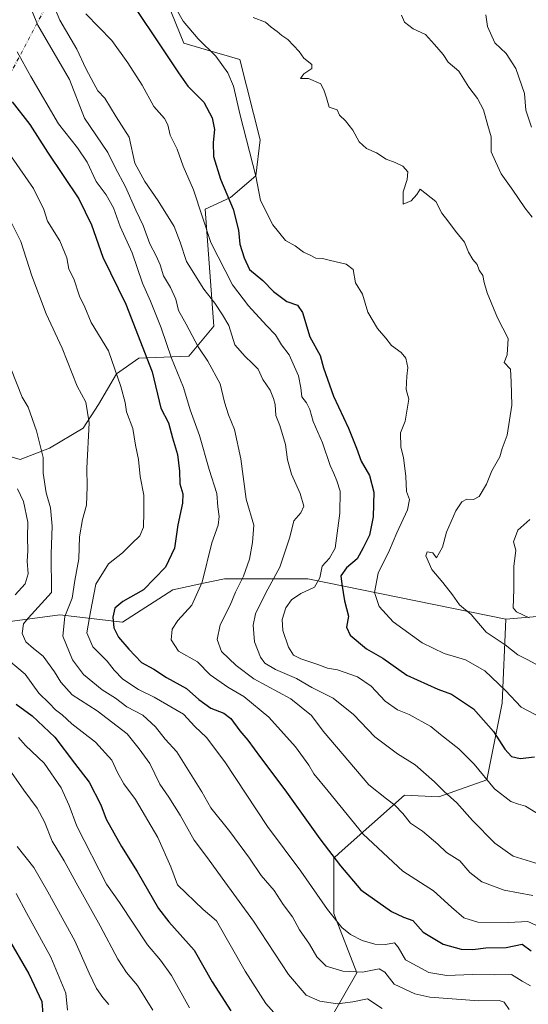
# Model space of a CAD drawing. Units: metres. Extents: x 631370 to 634828, y 4727367 to 4729746.
# Drawn here: x 634343 to 634519, y 4728517 to 4728858 of the extents above; entities that cross this region are included whole.
import ezdxf

# ---------------------------------------------------------------- set-up
doc = ezdxf.new("R2010")
doc.units = ezdxf.units.M
doc.header["$MEASUREMENT"] = 0
doc.linetypes.add('DGN Style 4', pattern=[2.6384748266838614, 1.318413404963828, -0.6592067024819142, 0.001648016756204785, -0.6592067024819142])
for name, color, linetype, lineweight in [('Arbolado forestal CxS', 92, 'Continuous', 0), ('Camino eje virtual', 6, 'DGN Style 4', 0), ('Curva de nivel maestra', 30, 'Continuous', 30), ('Curva de nivel normal', 30, 'Continuous', 0), ('Matorral CxS', 135, 'Continuous', 0), ('Pastizal CxS', 92, 'Continuous', 0)]:
    doc.layers.add(name, color=color, linetype=linetype, lineweight=lineweight)

# ---------------------------------------------------------------- blocks, each defined once
blk = doc.blocks.new('*U11')
at = {"layer": 'Arbolado forestal CxS', "color": 92, "linetype": 'Continuous', "lineweight": 0}
for points in [[(634540.9593000002, 4728653.331300001, 618.1986000000034), (634511.0954999998, 4728650.749700001, 612.9934999999969), (634511.0824999996, 4728650.7487, 612.9893000000011), (634442.5526999999, 4728664.7733, 592.7559000000037), (634413.7385, 4728664.773700001, 581.3558000000048), (634406.4759000001, 4728663.220699999, 579.0503999999928), (634395.9402999999, 4728660.967900001, 576.0941000000021), (634378.4631000003, 4728649.700300001, 575.1235000000015), (634356.8110999997, 4728652.2905, 562.319399999993), (634333.4058999997, 4728649.117900001, 555.3834999999963)], [(634325.4269000003, 4728711.131100001, 550.3546999999963), (634343.0329, 4728706.037900001, 556.0837000000029), (634353.1571000004, 4728709.9329, 560.2100999999967), (634364.8383, 4728716.944499999, 563.6775000000052), (634370.1325000003, 4728725.0393, 565.970100000006), (634376.3586999997, 4728735.674100001, 569.4421000000002), (634384.1467000004, 4728741.127900001, 573.2115999999951), (634401.4338999996, 4728741.760700001, 582.4861999999994), (634410.0481000004, 4728752.1535, 587.8459000000003), (634407.0758999997, 4728792.712900001, 595.1649000000034), (634415.8579000002, 4728796.7597, 599.6162999999942), (634424.6431, 4728804.236500001, 604.2532999999967), (634426.1233000001, 4728816.722300001, 606.4462000000058), (634419.0456999998, 4728844.471100001, 607.3619000000035), (634407.5116999998, 4728847.868100001, 604.4499000000069), (634399.7238999996, 4728850.2051, 602.5564000000013), (634382.5925000003, 4728892.277899999, 606.8812999999936)]]:
    blk.add_polyline3d(points, dxfattribs=at)
blk = doc.blocks.new('*U12')
at = {"layer": 'Matorral CxS', "color": 135, "linetype": 'Continuous', "lineweight": 0}
blk.add_polyline3d([(634382.5925000003, 4728892.277899999, 606.8812999999936), (634399.7238999996, 4728850.2051, 602.5564000000013), (634407.5116999998, 4728847.868100001, 604.4499000000069), (634419.0456999998, 4728844.471100001, 607.3619000000035), (634426.1233000001, 4728816.722300001, 606.4462000000058), (634424.6431, 4728804.236500001, 604.2532999999967), (634415.8579000002, 4728796.7597, 599.6162999999942), (634407.0758999997, 4728792.712900001, 595.1649000000034), (634410.0481000004, 4728752.1535, 587.8459000000003), (634401.4338999996, 4728741.760700001, 582.4861999999994), (634384.1467000004, 4728741.127900001, 573.2115999999951), (634376.3586999997, 4728735.674100001, 569.4421000000002), (634370.1325000003, 4728725.0393, 565.970100000006), (634364.8383, 4728716.944499999, 563.6775000000052), (634353.1571000004, 4728709.9329, 560.2100999999967), (634343.0329, 4728706.037900001, 556.0837000000029), (634325.4269000003, 4728711.131100001, 550.3546999999963)], dxfattribs=at)
blk = doc.blocks.new('*U14')
at = {"layer": 'Arbolado forestal CxS', "color": 92, "linetype": 'Continuous', "lineweight": 0}
for points in [[(634442.5526999999, 4728664.7733, 592.7559000000037), (634511.0824999996, 4728650.7487, 612.9893000000011), (634511.0954999998, 4728650.749700001, 612.9934999999969), (634509.8120999997, 4728621.6601, 603.3169999999955), (634504.5175000001, 4728595.180500001, 594.846000000005), (634487.9753000002, 4728589.222899999, 588.968599999993), (634476.0652999999, 4728589.8851, 586.5424999999959), (634453.4463000001, 4728569.702299999, 575.6613000000071), (634451.5827000003, 4728568.0395, 574.6640000000043), (634451.5822999999, 4728548.842900001, 570.1154999999999), (634459.5220999997, 4728528.320900001, 565.6566000000021), (634445.6265000004, 4728504.0275, 554.0905999999959), (634431.0683000004, 4728482.8441, 541.5720000000001), (634412.5406999999, 4728463.646500001, 531.1907999999967), (634409.2323000003, 4728438.490900001, 522.8987999999954), (634401.9528999999, 4728417.9693, 516.9948000000004), (634407.2467, 4728398.772500001, 517.3889999999956), (634406.5110999999, 4728397.7215, 517.0436999999947), (634400.6700999998, 4728389.3739, 511.624100000001), (634394.7154999999, 4728394.9145, 511.9818999999989), (634381.4641000006, 4728410.890699999, 511.712400000004), (634365.5311000004, 4728437.3861, 512.4165000000066), (634365.4710999997, 4728437.481699999, 512.4116999999969), (634346.8311000001, 4728465.991699999, 512.0580000000045), (634346.6341000004, 4728466.259500001, 512.0666000000056), (634335.7260999996, 4728479.478900001, 512.0522999999957), (634335.5261000004, 4728479.696699999, 512.0485999999946), (634323.3768999996, 4728491.671499999, 513.9593000000023), (634322.9293000001, 4728502.193299999, 516.7507000000041), (634329.5976999998, 4728528.5165, 522.2896999999939), (634320.2851, 4728554.1395, 525.6950999999972), (634311.7194999997, 4728573.6173, 528.048299999995), (634307.7307000002, 4728587.4639, 530.4423999999999), (634288.2163000006, 4728629.480900001, 538.3175999999949), (634333.4058999997, 4728649.117900001, 555.3834999999963), (634356.8110999997, 4728652.2905, 562.319399999993), (634378.4631000003, 4728649.700300001, 575.1235000000015), (634395.9402999999, 4728660.967900001, 576.0941000000021), (634406.4759000001, 4728663.220699999, 579.0503999999928), (634413.7385, 4728664.773700001, 581.3558000000048)], [(634326.3574999999, 4728450.651500001, 510.5396000000038), (634325.6643000003, 4728450.4551, 510.7467000000034), (634324.1083000004, 4728476.1139, 511.5985999999976), (634327.8346999995, 4728472.441500001, 511.5157999999938), (634334.7125000004, 4728464.110300001, 511.0185000000056), (634335.0011, 4728462.839500001, 510.9321000000054), (634335.0088999998, 4728460.050899999, 510.6888999999938), (634334.3362999996, 4728457.473099999, 510.2560999999987), (634333.4546999997, 4728456.0483, 509.9529999999941), (634331.4543000003, 4728453.794500001, 509.5926999999938), (634329.0601000005, 4728451.986300001, 509.7535999999964), (634328.7269000001, 4728451.8222, 509.8200999999972), (634328.7240000004, 4728451.820800001, 509.8206000000064), (634328.7210999997, 4728451.819399999, 509.8212000000058)], [(634372.8903000001, 4728404.7303, 509.0962), (634385.4086999996, 4728390.368899999, 509.651199999993), (634385.5110999999, 4728390.257099999, 509.6428000000015), (634392.7858999996, 4728382.7169, 509.225099999996), (634382.1020999998, 4728376.927300001, 511.9081000000006), (634363.5751, 4728378.251499999, 511.6980999999942), (634342.4008999999, 4728374.2795, 513.6331000000064), (634330.7061000001, 4728376.572699999, 514.5411000000023), (634326.8123000005, 4728399.167500001, 511.2425999999978), (634329.0072999997, 4728403.9977, 510.582899999994), (634330.7065000003, 4728407.737299999, 510.9524999999995), (634345.5022999998, 4728399.9463, 509.6723000000056), (634354.8476999998, 4728406.179099999, 509.5127999999968), (634353.2906999999, 4728415.529100001, 509.6937999999937), (634328.9272999996, 4728441.2961, 512.1842999999935), (634329.9467000002, 4728441.546900001, 512.1232000000019), (634330.2560999999, 4728441.641100001, 512.104600000006), (634330.6442999998, 4728441.814300001, 512.0804999999964), (634334.5543000001, 4728443.904300001, 511.4956999999995), (634334.5827000003, 4728443.922499999, 511.4912999999942), (634334.6404999997, 4728443.951300001, 511.4824999999983), (634342.0066999998, 4728447.860300001, 510.8264999999956), (634342.0373000001, 4728447.879899999, 510.8242000000028), (634342.1004999997, 4728447.9111, 510.8184999999939), (634342.4417000003, 4728448.0909, 510.792300000001), (634344.7021000005, 4728448.8375, 511.0089000000008), (634345.5365000004, 4728448.6613, 511.0409999999974), (634356.5383000001, 4728431.8157, 510.3003999999929), (634372.5998999998, 4728405.132900001, 509.0659000000014)]]:
    blk.add_polyline3d(points, close=True, dxfattribs=at)

msp = doc.modelspace()

# ---------------------------------------------------------------- linework, layer by layer
at = {"layer": 'Arbolado forestal CxS', "color": 92, "linetype": 'Continuous', "lineweight": 0}
for points in [[(634382.5925000003, 4728892.277899999, 606.8812999999936), (634399.7238999996, 4728850.2051, 602.5564000000013), (634407.5116999998, 4728847.868100001, 604.4499000000069), (634419.0456999998, 4728844.471100001, 607.3619000000035), (634426.1233000001, 4728816.722300001, 606.4462000000058), (634424.6431, 4728804.236500001, 604.2532999999967), (634415.8579000002, 4728796.7597, 599.6162999999942), (634407.0758999997, 4728792.712900001, 595.1649000000034), (634410.0481000004, 4728752.1535, 587.8459000000003), (634401.4338999996, 4728741.760700001, 582.4861999999994), (634384.1467000004, 4728741.127900001, 573.2115999999951), (634376.3586999997, 4728735.674100001, 569.4421000000002), (634370.1325000003, 4728725.0393, 565.970100000006), (634364.8383, 4728716.944499999, 563.6775000000052), (634353.1571000004, 4728709.9329, 560.2100999999967), (634343.0329, 4728706.037900001, 556.0837000000029), (634325.4269000003, 4728711.131100001, 550.3546999999963), (634318.6832999998, 4728726.188100001, 550.2569999999978), (634318.2484999998, 4728742.686699999, 550.437699999995), (634308.2988999998, 4728758.926700001, 550.6394), (634291.6359000001, 4728762.913899999, 547.299199999994), (634284.6266999999, 4728756.681100001, 545.6005000000005)], [(634511.0954999998, 4728650.749700001, 612.9934999999969), (634511.0824999996, 4728650.7487, 612.9893000000011), (634442.5526999999, 4728664.7733, 592.7559000000037), (634413.7385, 4728664.773700001, 581.3558000000048), (634406.4759000001, 4728663.220699999, 579.0503999999928), (634395.9402999999, 4728660.967900001, 576.0941000000021), (634378.4631000003, 4728649.700300001, 575.1235000000015), (634356.8110999997, 4728652.2905, 562.319399999993), (634333.4058999997, 4728649.117900001, 555.3834999999963), (634288.2163000006, 4728629.480900001, 538.3175999999949)], [(634511.0954999998, 4728650.749700001, 612.9934999999969), (634511.0824999996, 4728650.7487, 612.9893000000011), (634442.5526999999, 4728664.7733, 592.7559000000037), (634413.7385, 4728664.773700001, 581.3558000000048), (634406.4759000001, 4728663.220699999, 579.0503999999928), (634395.9402999999, 4728660.967900001, 576.0941000000021), (634378.4631000003, 4728649.700300001, 575.1235000000015), (634356.8110999997, 4728652.2905, 562.319399999993), (634333.4058999997, 4728649.117900001, 555.3834999999963), (634288.2163000006, 4728629.480900001, 538.3175999999949)], [(634585.8009000003, 4728649.182499999, 625.8078999999998), (634574.1618999997, 4728656.2017, 624.7820999999967), (634540.9593000002, 4728653.331300001, 618.1986000000034), (634511.0954999998, 4728650.749700001, 612.9934999999969)], [(634511.0954999998, 4728650.749700001, 612.9934999999969), (634509.8120999997, 4728621.6601, 603.3169999999955), (634504.5175000001, 4728595.180500001, 594.846000000005), (634487.9753000002, 4728589.222899999, 588.968599999993), (634476.0652999999, 4728589.8851, 586.5424999999959), (634453.4463000001, 4728569.702299999, 575.6613000000071), (634451.5827000003, 4728568.0395, 574.6640000000043), (634451.5822999999, 4728548.842900001, 570.1154999999999), (634459.5220999997, 4728528.320900001, 565.6566000000021), (634445.6265000004, 4728504.0275, 554.0905999999959), (634431.0683000004, 4728482.8441, 541.5720000000001), (634412.5406999999, 4728463.646500001, 531.1907999999967), (634409.2323000003, 4728438.490900001, 522.8987999999954), (634401.9528999999, 4728417.9693, 516.9948000000004), (634407.2467, 4728398.772500001, 517.3889999999956), (634406.5110999999, 4728397.7215, 517.0436999999947), (634400.6700999998, 4728389.3739, 511.624100000001)]]:
    msp.add_polyline3d(points, dxfattribs=at)
at = {"layer": 'Camino eje virtual', "color": 6, "linetype": 'DGN Style 4', "lineweight": 0, "extrusion": (-0.1021259944598988, -0.1925418449508214, 0.9759599987696783), "elevation": -974716.666056217, "flags": 128}
msp.add_lwpolyline([(-1655430.075160586, 4367566.127930565), (-1655430.075160586, 4367173.561701612)], dxfattribs=at)
at = {"layer": 'Curva de nivel maestra', "color": 30, "linetype": 'Continuous', "lineweight": 30, "flags": 128}
for points, elevation in [([(634376.29, 4728872.350099999), (634397.8799999999, 4728839.940099999), (634401.0800000001, 4728835.290100001), (634406.5899999999, 4728829.720100001), (634409.5, 4728824.280099999), (634410.3300000001, 4728820.3101), (634409.7999999998, 4728815.780099999), (634410.0099999999, 4728810.960100001), (634412.3300000001, 4728803.0801), (634416.79, 4728792.720100001), (634418.5999999996, 4728785.380100001), (634419.0300000003, 4728780.550100001), (634420.5599999997, 4728775.8201), (634422.4199999999, 4728771.8101), (634427, 4728767.9901), (634430.6799999997, 4728764.200099999), (634435.3300000001, 4728760.690099999), (634439.0599999997, 4728759.520099999), (634440.7800000003, 4728756.960100001), (634443.25, 4728748.4801), (634446.9199999999, 4728742.090100001), (634448.0499999998, 4728737.770099999), (634451.5, 4728727.920100001), (634456.6399999997, 4728716.840100001), (634459.4900000002, 4728709.920100001), (634461.0499999998, 4728705.420100001), (634463.9900000002, 4728700.5001), (634465.4800000006, 4728694.710100001), (634465.2599999999, 4728686.1501), (634464, 4728679.870100001), (634461.7800000003, 4728675.460100001), (634459.6500000004, 4728671.710100001), (634456.0099999999, 4728668.530099999), (634454.0800000001, 4728665.780099999), (634454.4000000004, 4728662.8301), (634455.25, 4728657.1501), (634456.7300000006, 4728651.8201), (634455.9600000001, 4728648.0101), (634457.2100000001, 4728645.2601), (634462.9699999997, 4728640.550100001), (634468.5599999997, 4728637.280099999), (634476.8899999997, 4728631.340100001), (634487.5499999998, 4728626.5001), (634492.3099999997, 4728624.780099999), (634499.9699999997, 4728619.6801), (634506.8600000005, 4728611.9001), (634510.75, 4728605.790100001), (634513.0899999999, 4728603.2301), (634516.0899999999, 4728602.530099999), (634521.0599999997, 4728603.120100001)], 600), ([(634340.3200000003, 4728829.920100001), (634346.3799999999, 4728821.960100001), (634352.5300000003, 4728812.380100001), (634363.2999999998, 4728796.300100001), (634367.79, 4728787.2601), (634371.6299999999, 4728776.100099999), (634379.6100000005, 4728759.780099999), (634388.7599999999, 4728736.350099999), (634391.7800000003, 4728723.840100001), (634394.3600000005, 4728718.780099999), (634395.7699999996, 4728713.5001), (634397.5, 4728707.770099999), (634398.1600000003, 4728701.9901), (634398.2800000003, 4728697.630100001), (634399.3899999997, 4728694.120100001), (634399.2199999997, 4728690.890100001), (634397.6399999997, 4728683.420100001), (634396.4400000004, 4728675.350099999), (634393.3300000001, 4728668.8101), (634385.7000000002, 4728660.870100001), (634378.5499999998, 4728656.940099999), (634375.79, 4728654.5601), (634375.1200000001, 4728651.460100001), (634375.4500000002, 4728647.780099999), (634377.0899999999, 4728644.520099999), (634380.7000000002, 4728640.420100001), (634385, 4728635.720100001), (634389.3499999996, 4728633.4001), (634393.6399999997, 4728630.540100001), (634400.6100000005, 4728626.7301), (634404.9199999999, 4728622.940099999), (634409.0099999999, 4728619.9101), (634413.4900000002, 4728618.2601), (634415.9600000001, 4728616.380100001), (634419.1299999999, 4728612.090100001), (634421.8899999997, 4728608.9001), (634426.1799999997, 4728602.890100001), (634434.6799999997, 4728591.7301), (634446.7599999999, 4728574.7401), (634453.9000000004, 4728565.3201), (634460.9500000002, 4728557.120100001), (634471.54, 4728549.620100001), (634475.7599999999, 4728547.5701), (634478.9699999997, 4728546.4801), (634482.5199999996, 4728542.420100001), (634489.4299999997, 4728538.270099999), (634495.7000000002, 4728536.520099999), (634499.6699999999, 4728536.420100001), (634504.2300000006, 4728536.9801), (634511.2000000002, 4728537.100099999), (634516.7999999998, 4728538.3101), (634519.8700000001, 4728535.9301)], 575), ([(634341.6200000001, 4728621.340100001), (634347.1799999997, 4728617.340100001), (634355.0899999999, 4728609.950099999), (634361.7999999998, 4728600.970100001), (634366.9299999997, 4728594.3101), (634370.9400000004, 4728586.4801), (634372.8600000005, 4728581.5601), (634378.0700000003, 4728572.100099999), (634383.5099999999, 4728563.390100001), (634390.9299999997, 4728550.640100001), (634394.5099999999, 4728546.0101), (634403.2400000002, 4728536.210100001), (634409.5099999999, 4728525.2501), (634415.9400000004, 4728515.130100001)], 550), ([(634338.5099999999, 4728540.920100001), (634346.0300000003, 4728527.940099999), (634350.5599999997, 4728518.4301), (634350.8399999999, 4728514.020099999)], 525)]:
    msp.add_lwpolyline(points, dxfattribs=dict(at, elevation=elevation))
at = {"layer": 'Curva de nivel normal', "color": 30, "linetype": 'Continuous', "lineweight": 0, "flags": 128}
for points, elevation in [([(634344.3799999999, 4728867.940099999), (634349.1600000003, 4728856.440099999), (634360.1500000004, 4728837.610099999), (634365.3099999997, 4728824.170100001), (634373.4400000004, 4728812.270099999), (634375.9400000004, 4728807.130100001), (634379.4900000002, 4728800.470100001), (634383.0499999998, 4728792.340100001), (634385.6399999997, 4728787.040100001), (634387.9199999999, 4728780.6501), (634390.1500000004, 4728776.540100001), (634391.4699999997, 4728773.4101), (634392.6600000003, 4728769.610099999), (634395.1100000005, 4728765.610099999), (634396.9299999997, 4728761.590100001), (634397.8399999999, 4728757.620100001), (634400.4600000001, 4728752.940099999), (634404.5999999996, 4728745.0001), (634408.04, 4728740.140100001), (634412.25, 4728732.2401), (634413.8099999997, 4728725.940099999), (634415.1200000001, 4728721.5601), (634417.2599999999, 4728716.390100001), (634419.3799999999, 4728706.3201), (634421.2999999998, 4728692.3201), (634423.9500000002, 4728683.340100001), (634423.4800000006, 4728677.3301), (634422.4600000001, 4728671.5601), (634420.29, 4728665.600099999), (634417.5999999996, 4728660.090100001), (634415.7800000003, 4728655.6501), (634412.2800000003, 4728648.770099999), (634411.2100000001, 4728643.7301), (634412.7699999996, 4728639.5801), (634417.8399999999, 4728634.780099999), (634423.8700000001, 4728630.120100001), (634436.6900000004, 4728623.1801), (634443.8899999997, 4728617.440099999), (634447.9299999997, 4728611.960100001), (634463.7199999997, 4728593.4301), (634469.8300000001, 4728588.540100001), (634472.6799999997, 4728586.380100001), (634475.4299999997, 4728583.470100001), (634478.1299999999, 4728580.170100001), (634482.3399999999, 4728577.380100001), (634487.5499999998, 4728572.920100001), (634490.6399999997, 4728569.9801), (634495.1600000003, 4728567.0801), (634498.7199999997, 4728563.0701), (634502.7999999998, 4728559.840100001), (634510.5300000003, 4728556.9001), (634520.4600000001, 4728555.1601)], 585), ([(634352.7400000002, 4728867.800100001), (634356.8099999997, 4728858.120100001), (634362.6500000004, 4728848.040100001), (634365.7300000006, 4728841.440099999), (634368.5999999996, 4728836.2401), (634369.8799999999, 4728833.670100001), (634372.3700000001, 4728831.090100001), (634376.25, 4728824.640100001), (634380.8099999997, 4728817.610099999), (634382.7000000002, 4728808.590100001), (634386.1799999997, 4728802.2401), (634390.8099999997, 4728795.590100001), (634396.3099999997, 4728786.7501), (634398.4500000002, 4728781.280099999), (634400.5599999997, 4728774.600099999), (634406.6600000003, 4728765.040100001), (634410.4299999997, 4728760.200099999), (634413.0999999996, 4728756.0701), (634415.2599999999, 4728752.380100001), (634417.3600000005, 4728745.7601), (634420.9600000001, 4728741.6801), (634423.29, 4728739.350099999), (634425.4500000002, 4728737.3301), (634427.04, 4728733.700099999), (634429.5199999996, 4728730.0601), (634430.7199999997, 4728727.110099999), (634431.3399999999, 4728725.050100001), (634431.4900000002, 4728721.2601), (634432.9199999999, 4728717.8301), (634434.8700000001, 4728711.2401), (634435.5700000003, 4728705.890100001), (634436.9800000006, 4728700.9301), (634440.0099999999, 4728694.270099999), (634441.2400000002, 4728689.9301), (634440.1500000004, 4728687.600099999), (634437.7800000003, 4728684.780099999), (634436.4100000003, 4728679.1501), (634432.9699999997, 4728668.770099999), (634428.0700000003, 4728659.9301), (634424.54, 4728652.590100001), (634423.6699999999, 4728648.640100001), (634424.1600000003, 4728642.870100001), (634426.2000000002, 4728637.590100001), (634427.7199999997, 4728635.5601), (634431.3799999999, 4728633.3301), (634438.6299999999, 4728630.1801), (634444.0199999996, 4728627.140100001), (634451.3700000001, 4728623.4101), (634458.3799999999, 4728617.7501), (634465.7699999996, 4728610.030099999), (634473.5999999996, 4728604.190099999), (634479.7199999997, 4728600.3201), (634486.4100000003, 4728594.450099999), (634489.7800000003, 4728591.050100001), (634494.1399999997, 4728587.210100001), (634499.5499999998, 4728581.030099999), (634507.3300000001, 4728573.1801), (634513.6900000004, 4728568.7301), (634522.6900000004, 4728565.9801)], 590), ([(634365.7999999998, 4728860.380100001), (634374.79, 4728851.040100001), (634380.2800000003, 4728843.4001), (634385.29, 4728835.6801), (634389.3200000003, 4728828.290100001), (634392.9800000006, 4728824.0601), (634394.1900000004, 4728821.9101), (634394.9900000002, 4728818.380100001), (634397.4100000003, 4728813.470100001), (634399.5199999996, 4728807.5801), (634403.0800000001, 4728799.4301), (634409.0499999998, 4728781.110099999), (634416.5899999999, 4728766.4901), (634422.0999999996, 4728759.190099999), (634428.3399999999, 4728752.4001), (634431.4400000004, 4728749.200099999), (634433.5, 4728745.7601), (634436.1900000004, 4728742.220100001), (634439.4299999997, 4728735.0601), (634440.2000000002, 4728730.8201), (634440.5, 4728727.7501), (634442.0999999996, 4728725.610099999), (634443.25, 4728723.3101), (634444.4000000004, 4728719.1501), (634447.7100000001, 4728711.7601), (634450.2999999998, 4728703.9901), (634451.6399999997, 4728701.2501), (634452.5999999996, 4728698.620100001), (634453.7599999999, 4728695.050100001), (634453.7400000002, 4728687.470100001), (634452.0899999999, 4728675.390100001), (634450.1500000004, 4728671.9301), (634447.5899999999, 4728669.1501), (634446.7199999997, 4728665.130100001), (634444.9199999999, 4728661.8201), (634440.1299999999, 4728659.600099999), (634436.9400000004, 4728657.5101), (634435.0499999998, 4728654.6801), (634433.7699999996, 4728650.6501), (634433.9100000003, 4728646.8101), (634435.9100000003, 4728641.0701), (634437.5999999996, 4728638.350099999), (634440.2300000006, 4728637.030099999), (634446.0800000001, 4728635.120100001), (634449.4600000001, 4728633.8301), (634452.8700000001, 4728633.2401), (634459.79, 4728630.8301), (634464.4800000006, 4728627.520099999), (634469.3600000005, 4728622.3301), (634473.6200000001, 4728619.4101), (634477.7300000006, 4728617.7601), (634485.2300000006, 4728613.610099999), (634488.5599999997, 4728610.800100001), (634494.8700000001, 4728605.920100001), (634500.2199999997, 4728600.550100001), (634507.2300000006, 4728592.0001), (634512.8899999997, 4728587.590100001), (634515.5599999997, 4728586.670100001), (634517.8899999997, 4728586.0001), (634524.5599999997, 4728581.940099999)], 595), ([(634397.0099999999, 4728862.090100001), (634399.4299999997, 4728857.8301), (634404.5999999996, 4728851.6601), (634410.7800000003, 4728845.6801), (634414.8700000001, 4728839.950099999), (634416.8700000001, 4728835.340100001), (634419.1900000004, 4728825.2501), (634424.5800000001, 4728804.0801), (634426.2599999999, 4728795.6601), (634430.5, 4728787.2301), (634434.8399999999, 4728781.9001), (634438.2800000003, 4728780.0001), (634441.1600000003, 4728777.780099999), (634443.4600000001, 4728776.800100001), (634445.4199999999, 4728775.700099999), (634447.6900000004, 4728775.640100001), (634450.4800000006, 4728774.920100001), (634455.9100000003, 4728773.6801), (634458.3099999997, 4728771.8201), (634459.1600000003, 4728767.210100001), (634461.5800000001, 4728763.290100001), (634463.3600000005, 4728757.0701), (634466.6799999997, 4728751.4001), (634469.5700000003, 4728748.040100001), (634471.5899999999, 4728745.520099999), (634474.9500000002, 4728743.040100001), (634476.4699999997, 4728741.130100001), (634477.25, 4728737.940099999), (634476.8600000005, 4728734.940099999), (634476.6799999997, 4728730.280099999), (634477.5499999998, 4728726.940099999), (634476.2599999999, 4728719.280099999), (634474.7199999997, 4728715.280099999), (634474.79, 4728710.300100001), (634475.7000000002, 4728706.700099999), (634476.4900000002, 4728700.110099999), (634476.7699999996, 4728694.950099999), (634477.7699999996, 4728692.140100001), (634477.1299999999, 4728688.630100001), (634473.4600000001, 4728680.670100001), (634470.8799999999, 4728674.700099999), (634466.9000000004, 4728666.6601), (634465.6699999999, 4728659.950099999), (634467.3399999999, 4728655.110099999), (634472.1399999997, 4728649.9001), (634482.1900000004, 4728642.620100001), (634489.8399999999, 4728638.850099999), (634497.2300000006, 4728636.6501), (634503.9100000003, 4728632.9301), (634511.04, 4728626.100099999), (634516.4900000002, 4728620.300100001), (634523.2999999998, 4728616.720100001)], 605.0000000000001), ([(634524.7699999996, 4728633.4801), (634518.4699999997, 4728636.860099999), (634515.2300000006, 4728638.420100001), (634510.9400000004, 4728641.9101), (634504.3700000001, 4728646.280099999), (634499.1900000004, 4728652.350099999), (634495.0499999998, 4728655.770099999), (634492.6399999997, 4728659.190099999), (634489.3700000001, 4728663.5001), (634485.4800000006, 4728667.9301), (634483.4900000002, 4728672.6801), (634483.9000000004, 4728674.020099999), (634485.8499999996, 4728673.700099999), (634487.0999999996, 4728672.020099999), (634489.2699999996, 4728675.6601), (634490.5800000001, 4728680.8301), (634493.8799999999, 4728688.3201), (634495.9000000004, 4728691.4301), (634497.6900000004, 4728692.3201), (634499.8899999997, 4728692.2401), (634501.8499999996, 4728693.280099999), (634504.4400000004, 4728697.450099999), (634506.2599999999, 4728702.0801), (634509.0099999999, 4728706.9801), (634509.8799999999, 4728709.8101), (634511.5700000003, 4728714.4101), (634513.1600000003, 4728724.8101), (634512.9900000002, 4728732.940099999), (634512.7999999998, 4728737.280099999), (634510.5700000003, 4728739.610099999), (634511.6500000004, 4728742.280099999), (634511.9500000002, 4728747.940099999), (634508.2000000002, 4728755.050100001), (634504.6299999999, 4728763.720100001), (634503.6600000003, 4728767.300100001), (634503.2100000001, 4728769.690099999), (634501.9000000004, 4728771.640100001), (634501.2699999996, 4728773.5801), (634499.6799999997, 4728775.3301), (634498.2599999999, 4728777.8201), (634496.7999999998, 4728781.3101), (634493.7599999999, 4728785.050100001), (634491.0800000001, 4728788.6801), (634488.9600000001, 4728791.340100001), (634486.9600000001, 4728795.340100001), (634481.5099999999, 4728799.5801), (634480.3200000003, 4728797.7301), (634478.3499999996, 4728795.5701), (634475.5599999997, 4728794.450099999), (634475.5700000003, 4728798.6501), (634476.9900000002, 4728802.940099999), (634477.2400000002, 4728805.620100001), (634475.4600000001, 4728807.5601), (634472.8399999999, 4728808.9101), (634469.6699999999, 4728810.050100001), (634466.3300000001, 4728812.1801), (634462.9600000001, 4728813.7501), (634460.3600000005, 4728816.0601), (634458.1600000003, 4728820.090100001), (634455.5999999996, 4728823.3201), (634453.5800000001, 4728825.300100001), (634452.7599999999, 4728827.1501), (634449.9900000002, 4728828.0701), (634449.1100000005, 4728831.220100001), (634448.2199999997, 4728833.700099999), (634447.1299999999, 4728836.110099999), (634442.8899999997, 4728837.940099999), (634440.0999999996, 4728837.9301), (634441.2400000002, 4728839.5701), (634443.9699999997, 4728841.440099999), (634443.9400000004, 4728842.8101), (634441.2300000006, 4728844.950099999), (634439.5599999997, 4728847.280099999), (634435.6799999997, 4728851.460100001), (634433.6600000003, 4728852.8301), (634432, 4728854.210100001), (634429.9000000004, 4728855.720100001), (634427.9500000002, 4728857.440099999), (634423.6500000004, 4728859.090100001)], 610), ([(634474.9699999997, 4728859.880100001), (634476.0499999998, 4728857.4801), (634479.0899999999, 4728855.090100001), (634483.3799999999, 4728853.1501), (634486.4000000004, 4728849.6801), (634489.4400000004, 4728846.2401), (634491.1900000004, 4728843.610099999), (634494.8799999999, 4728840.440099999), (634498.3200000003, 4728834.9301), (634501.3499999996, 4728830.960100001), (634503.4400000004, 4728827.040100001), (634504.9400000004, 4728821.6601), (634506.0300000003, 4728817.7401), (634506.1100000005, 4728812.5001), (634507.5199999996, 4728809.2301), (634509.5199999996, 4728804.9001), (634513.5800000001, 4728799.290100001), (634517.75, 4728793.130100001), (634520.2100000001, 4728789.970100001)], 615), ([(634504.2699999996, 4728859.950099999), (634504.7800000003, 4728855.9301), (634507.29, 4728850.280099999), (634511.2800000003, 4728846.590100001), (634514.6399999997, 4728841.420100001), (634517.5899999999, 4728832.710100001), (634518.0599999997, 4728826.960100001), (634519.9600000001, 4728821.110099999)], 620), ([(634341.9699999997, 4728847.220100001), (634346.79, 4728838.6601), (634356.3499999996, 4728822.2601), (634362.9100000003, 4728813.9001), (634366.2800000003, 4728808.9301), (634369.3600000005, 4728802.280099999), (634372.8300000001, 4728797.610099999), (634375.3099999997, 4728793.190099999), (634377.6100000005, 4728786.690099999), (634381.8399999999, 4728777.5701), (634385.3799999999, 4728767.110099999), (634388.1699999999, 4728760.8201), (634391.8499999996, 4728751.590100001), (634395.4800000006, 4728741.120100001), (634399.5899999999, 4728730.9801), (634401.8600000005, 4728723.2601), (634405.0999999996, 4728714.3301), (634408.5, 4728702.540100001), (634411.0700000003, 4728694.270099999), (634411.4100000003, 4728689.6801), (634411.8899999997, 4728686.270099999), (634411.5599999997, 4728683.340100001), (634409.3300000001, 4728677.2301), (634406.0800000001, 4728663.590100001), (634402.4600000001, 4728655.600099999), (634397.6399999997, 4728650.270099999), (634395.7000000002, 4728647.270099999), (634395.3499999996, 4728643.600099999), (634397.8499999996, 4728639.690099999), (634404.4600000001, 4728635.950099999), (634408.7699999996, 4728631.530099999), (634414.9400000004, 4728627.1801), (634420.4400000004, 4728623.960100001), (634429.0800000001, 4728616.800100001), (634438.3799999999, 4728606.540100001), (634442.9299999997, 4728600.2501), (634444.6399999997, 4728597.270099999), (634449.6699999999, 4728591.270099999), (634461.7300000006, 4728576.340100001), (634475.4400000004, 4728563.4801), (634486.0599999997, 4728556.7601), (634492.3200000003, 4728551.030099999), (634496.6299999999, 4728547.340100001), (634501.4699999997, 4728545.840100001), (634512.1100000005, 4728545.8101), (634518.7800000003, 4728546.110099999), (634524.3200000003, 4728543.540100001)], 580), ([(634340.0499999998, 4728810.8301), (634347.7199999997, 4728799.860099999), (634351.1900000004, 4728792.5701), (634352.5599999997, 4728788.590100001), (634356.7400000002, 4728781.790100001), (634359.1900000004, 4728775.9101), (634359.8700000001, 4728771.9301), (634361.5700000003, 4728768.610099999), (634363.5700000003, 4728762.630100001), (634365.4299999997, 4728758.8201), (634367.5800000001, 4728753.4801), (634373.5800000001, 4728743.640100001), (634377.9400000004, 4728731.3301), (634379.4400000004, 4728725.8301), (634379.8700000001, 4728722.600099999), (634382.0999999996, 4728716.8301), (634382.9199999999, 4728710.9801), (634384, 4728706.0601), (634384.54, 4728700.120100001), (634385.8799999999, 4728693.7301), (634385.8799999999, 4728687.790100001), (634385.75, 4728682.5801), (634384.4900000002, 4728679.600099999), (634381.6500000004, 4728677.0001), (634378.4199999999, 4728673.700099999), (634373.5999999996, 4728669.920100001), (634369.2000000002, 4728662.920100001), (634367.3700000001, 4728653.2501), (634366.1399999997, 4728646.0801), (634368.2199999997, 4728641.190099999), (634373.1600000003, 4728636.200099999), (634375.5300000003, 4728633.1601), (634378.6299999999, 4728630.0101), (634383.9900000002, 4728626.380100001), (634389.3799999999, 4728623.7601), (634399.54, 4728617.920100001), (634403.4800000006, 4728613.590100001), (634407.4900000002, 4728609.780099999), (634413.9100000003, 4728601.360099999), (634428.6399999997, 4728579.030099999), (634440.1500000004, 4728563.520099999), (634449.4199999999, 4728550.290100001), (634454.3300000001, 4728544.0801), (634457.4100000003, 4728541.550100001), (634461.3799999999, 4728539.4801), (634465.7999999998, 4728538.2401), (634469.5300000003, 4728538.1801), (634472.5499999998, 4728538.6601), (634473.8499999996, 4728537.220100001), (634476.4299999997, 4728532.8101), (634484.5300000003, 4728528.5001), (634490.6600000003, 4728527.4101), (634499.4699999997, 4728527.780099999), (634507.1600000003, 4728527.6801), (634513.0999999996, 4728527.7301), (634516.8399999999, 4728525.390100001), (634519.7000000002, 4728523.870100001)], 570), ([(634338.8399999999, 4728790.5001), (634343.2300000006, 4728781.540100001), (634347.0499999998, 4728769.610099999), (634352.0599999997, 4728756.460100001), (634357.5800000001, 4728744.640100001), (634362.7300000006, 4728731.460100001), (634365.7599999999, 4728725.840100001), (634366.9100000003, 4728718.710100001), (634366.0999999996, 4728703.050100001), (634366.2199999997, 4728696.630100001), (634365.9800000006, 4728690.270099999), (634364.5800000001, 4728685.270099999), (634363.5499999998, 4728679.270099999), (634363.3700000001, 4728671.620100001), (634362.0099999999, 4728664.120100001), (634361.0099999999, 4728658.0701), (634358.5199999996, 4728651.710100001), (634357.79, 4728644.920100001), (634361.1399999997, 4728636.6501), (634365.0099999999, 4728631.6501), (634371.4000000004, 4728626.360099999), (634376, 4728623.380100001), (634380.0099999999, 4728620.4301), (634385.4500000002, 4728617.5001), (634389.9299999997, 4728613.530099999), (634393.2300000006, 4728609.200099999), (634397.3200000003, 4728604.8301), (634405.9600000001, 4728591.020099999), (634409.0199999996, 4728585.4001), (634415.5800000001, 4728577.280099999), (634422.3700000001, 4728568.0801), (634426.4699999997, 4728562.040100001), (634431.0099999999, 4728556.8201), (634434.1100000005, 4728552.0101), (634437.3300000001, 4728547.710100001), (634439.75, 4728543.220100001), (634443.2000000002, 4728538.270099999), (634445.7400000002, 4728533.870100001), (634448.9500000002, 4728530.6601), (634454.7599999999, 4728528.880100001), (634461.5199999996, 4728528.550100001), (634467.2699999996, 4728529.7301), (634469.2199999997, 4728528.600099999), (634472.4400000004, 4728524.390100001), (634479.6500000004, 4728521.100099999), (634484.8499999996, 4728519.850099999), (634501.7599999999, 4728518.600099999), (634508.8499999996, 4728518.780099999), (634510.54, 4728518.130100001), (634512.3099999997, 4728515.6801)], 565), ([(634339.8300000001, 4728737.5701), (634343.7999999998, 4728727.5801), (634345.8099999997, 4728724.190099999), (634348.6500000004, 4728715.940099999), (634350.9600000001, 4728706.720100001), (634350.9900000002, 4728701.270099999), (634352, 4728694.4801), (634353.5700000003, 4728689.3201), (634354.1200000001, 4728682.920100001), (634353.8300000001, 4728673.4101), (634353.9100000003, 4728659.960100001), (634345.8099999997, 4728651.0801), (634344.2000000002, 4728649.190099999), (634343.7000000002, 4728645.8101), (634345.0099999999, 4728642.920100001), (634347.6299999999, 4728640.620100001), (634351.0599999997, 4728637.9301), (634354.9699999997, 4728632.5601), (634357.0800000001, 4728628.960100001), (634361.04, 4728624.540100001), (634369.7400000002, 4728619.040100001), (634380.0700000003, 4728611.120100001), (634384.2199999997, 4728605.860099999), (634387.8799999999, 4728600.800100001), (634391.4299999997, 4728593.590100001), (634394.54, 4728589.100099999), (634398.4400000004, 4728582.9001), (634403.3099999997, 4728574.2501), (634407.9400000004, 4728568.1801), (634412.9600000001, 4728561.100099999), (634423.7699999996, 4728546.1801), (634435.9600000001, 4728527.700099999), (634442.0800000001, 4728520.630100001), (634446.7999999998, 4728518.5101), (634452.9199999999, 4728517.620100001), (634458.1299999999, 4728518.3201), (634463.2999999998, 4728519.350099999), (634468.2800000003, 4728516.040100001)], 560), ([(634342.1200000001, 4728695.840100001), (634344.2400000002, 4728691.530099999), (634345.6900000004, 4728684.370100001), (634345.5499999998, 4728679.1801), (634345.6500000004, 4728674.370100001), (634345.5199999996, 4728670.9001), (634345.79, 4728666.5101), (634344.7999999998, 4728662.960100001), (634341.3600000005, 4728659.220100001)], 555), ([(634519.4100000003, 4728685.270099999), (634515.3300000001, 4728681.520099999), (634513.7400000002, 4728677.5601), (634514.5700000003, 4728674.640100001), (634513.8799999999, 4728669.030099999), (634513.9100000003, 4728660.9801), (634513.6500000004, 4728654.690099999), (634514.8600000005, 4728653.270099999), (634519.2300000006, 4728651.270099999)], 615), ([(634336.8200000003, 4728638.470100001), (634344.7300000006, 4728631.720100001), (634349.54, 4728625.200099999), (634353.1299999999, 4728621.6801), (634355.3200000003, 4728619.360099999), (634357.5800000001, 4728617.590100001), (634360.9800000006, 4728614.540100001), (634369.1799999997, 4728608.200099999), (634374.7800000003, 4728602.0101), (634376.7100000001, 4728597.720100001), (634378.9199999999, 4728593.790100001), (634383.0099999999, 4728588.390100001), (634390.7300000006, 4728575.210100001), (634395.2000000002, 4728565.020099999), (634397.4600000001, 4728558.840100001), (634406.3799999999, 4728550.2501), (634410.9800000006, 4728546.3301), (634420.8899999997, 4728528.960100001), (634428.04, 4728517.7501), (634433.5300000003, 4728511.5701)], 555), ([(634342.5199999996, 4728609.780099999), (634344.9400000004, 4728607.0701), (634351.3899999997, 4728600.970100001), (634357.2800000003, 4728592.380100001), (634359.9900000002, 4728586.3101), (634362.6200000001, 4728579.140100001), (634372.9000000004, 4728559.040100001), (634377.4699999997, 4728552.6601), (634387.0800000001, 4728538.0001), (634391.6299999999, 4728532.690099999), (634395.4000000004, 4728527.390100001), (634401.6399999997, 4728516.220100001)], 545), ([(634340.0199999996, 4728597.6501), (634344.29, 4728591.540100001), (634348.9199999999, 4728585.3301), (634351.4199999999, 4728580.6601), (634354.1699999999, 4728573.890100001), (634358.3099999997, 4728567.110099999), (634362.3899999997, 4728559.470100001), (634370.75, 4728544.600099999), (634376.8799999999, 4728533.090100001), (634379.8399999999, 4728528.460100001), (634383.7000000002, 4728523.9801), (634389, 4728515.4001)], 540), ([(634341.9600000001, 4728572.100099999), (634347.7599999999, 4728564.840100001), (634352.6799999997, 4728556.390100001), (634362.0199999996, 4728539.4001), (634366.9699999997, 4728528.200099999), (634369.5099999999, 4728522.950099999), (634371.6600000003, 4728519.8201), (634373.7000000002, 4728517.4001)], 535), ([(634341.6600000003, 4728555.7401), (634345.1900000004, 4728549.120100001), (634353.7000000002, 4728533.7401), (634358.8799999999, 4728521.2601), (634359.4500000002, 4728515.380100001)], 530)]:
    msp.add_lwpolyline(points, dxfattribs=dict(at, elevation=elevation))
at = {"layer": 'Matorral CxS', "color": 135, "linetype": 'Continuous', "lineweight": 0}
msp.add_polyline3d([(634382.5925000003, 4728892.277899999, 606.8812999999936), (634399.7238999996, 4728850.2051, 602.5564000000013), (634407.5116999998, 4728847.868100001, 604.4499000000069), (634419.0456999998, 4728844.471100001, 607.3619000000035), (634426.1233000001, 4728816.722300001, 606.4462000000058), (634424.6431, 4728804.236500001, 604.2532999999967), (634415.8579000002, 4728796.7597, 599.6162999999942), (634407.0758999997, 4728792.712900001, 595.1649000000034), (634410.0481000004, 4728752.1535, 587.8459000000003), (634401.4338999996, 4728741.760700001, 582.4861999999994), (634384.1467000004, 4728741.127900001, 573.2115999999951), (634376.3586999997, 4728735.674100001, 569.4421000000002), (634370.1325000003, 4728725.0393, 565.970100000006), (634364.8383, 4728716.944499999, 563.6775000000052), (634353.1571000004, 4728709.9329, 560.2100999999967), (634343.0329, 4728706.037900001, 556.0837000000029), (634325.4269000003, 4728711.131100001, 550.3546999999963), (634318.6832999998, 4728726.188100001, 550.2569999999978), (634318.2484999998, 4728742.686699999, 550.437699999995), (634308.2988999998, 4728758.926700001, 550.6394), (634291.6359000001, 4728762.913899999, 547.299199999994), (634284.6266999999, 4728756.681100001, 545.6005000000005)], dxfattribs=at)
at = {"layer": 'Pastizal CxS', "color": 92, "linetype": 'Continuous', "lineweight": 0}
for points in [[(634445.6265000004, 4728504.0275, 554.0905999999959), (634459.5220999997, 4728528.320900001, 565.6566000000021), (634451.5822999999, 4728548.842900001, 570.1154999999999), (634451.5827000003, 4728568.0395, 574.6640000000043), (634453.4463000001, 4728569.702299999, 575.6613000000071), (634476.0652999999, 4728589.8851, 586.5424999999959), (634487.9753000002, 4728589.222899999, 588.968599999993), (634504.5175000001, 4728595.180500001, 594.846000000005), (634509.8120999997, 4728621.6601, 603.3169999999955), (634511.0954999998, 4728650.749700001, 612.9934999999969), (634540.9593000002, 4728653.331300001, 618.1986000000034), (634574.1618999997, 4728656.2017, 624.7820999999967), (634585.8009000003, 4728649.182499999, 625.8078999999998), (634597.2997000003, 4728642.2479, 626.4100000000036), (634628.9703000003, 4728610.754699999, 625.5411000000023), (634643.3428999997, 4728595.267700001, 623.8009000000021), (634666.4808999998, 4728584.4637, 618.5506000000023), (634683.3746999997, 4728569.680500001, 613.7611000000034), (634684.1765000002, 4728565.587900001, 612.173299999995), (634685.2969000004, 4728523.041300001, 597.2728000000062), (634679.0664999997, 4728498.887700001, 587.7418000000034)], [(634585.8009000003, 4728649.182499999, 625.8078999999998), (634574.1618999997, 4728656.2017, 624.7820999999967), (634540.9593000002, 4728653.331300001, 618.1986000000034), (634511.0954999998, 4728650.749700001, 612.9934999999969)], [(634511.0954999998, 4728650.749700001, 612.9934999999969), (634509.8120999997, 4728621.6601, 603.3169999999955), (634504.5175000001, 4728595.180500001, 594.846000000005), (634487.9753000002, 4728589.222899999, 588.968599999993), (634476.0652999999, 4728589.8851, 586.5424999999959), (634453.4463000001, 4728569.702299999, 575.6613000000071), (634451.5827000003, 4728568.0395, 574.6640000000043), (634451.5822999999, 4728548.842900001, 570.1154999999999), (634459.5220999997, 4728528.320900001, 565.6566000000021), (634445.6265000004, 4728504.0275, 554.0905999999959), (634431.0683000004, 4728482.8441, 541.5720000000001), (634412.5406999999, 4728463.646500001, 531.1907999999967), (634409.2323000003, 4728438.490900001, 522.8987999999954), (634401.9528999999, 4728417.9693, 516.9948000000004), (634407.2467, 4728398.772500001, 517.3889999999956), (634406.5110999999, 4728397.7215, 517.0436999999947), (634400.6700999998, 4728389.3739, 511.624100000001)]]:
    msp.add_polyline3d(points, dxfattribs=at)

# ---------------------------------------------------------------- block references
at = {"layer": 'Arbolado forestal CxS', "color": 92, "linetype": 'Continuous', "lineweight": 0}
for name in ['*U11', '*U14']:
    msp.add_blockref(name, (0, 0), dxfattribs=at)
at = {"layer": 'Matorral CxS', "color": 135, "linetype": 'Continuous', "lineweight": 0}
msp.add_blockref('*U12', (0, 0), dxfattribs=at)

doc.saveas('drawing.dxf')
